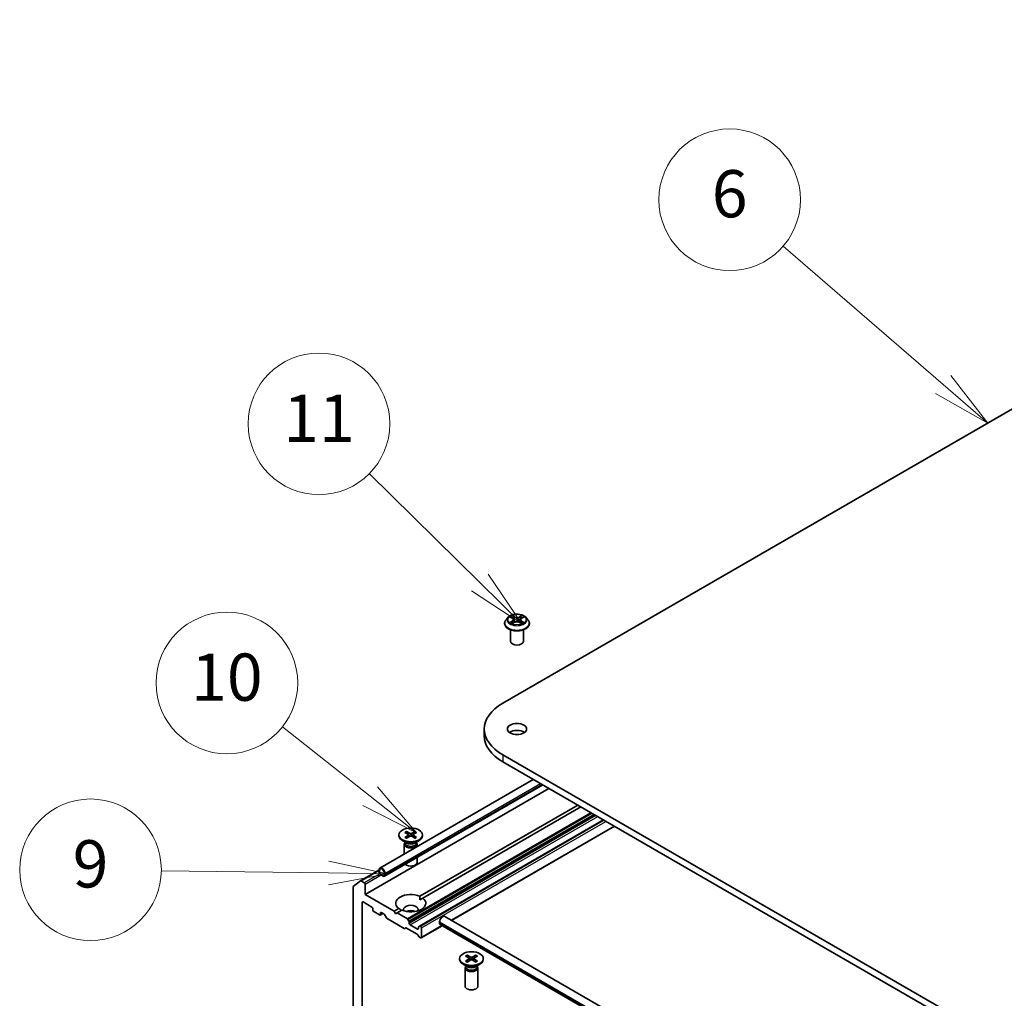
# Model space of a CAD drawing. Units: millimetres. Extents: x 7 to 9060, y 4 to 1690.
# Drawn here: x 124 to 145, y 60 to 81 of the extents above; entities that cross this region are included whole.
import ezdxf

# ---------------------------------------------------------------- set-up
doc = ezdxf.new("R2010")
doc.units = ezdxf.units.MM
doc.header["$LTSCALE"] = 0.5
for name, color, linetype, lineweight in [('Symbol (TK)', 100, 'Continuous', 18), ('Visible (ISO)', 7, 'Continuous', 35), ('Visible Narrow (ISO)', 7, 'Continuous', 25)]:
    doc.layers.add(name, color=color, linetype=linetype, lineweight=lineweight)
doc.styles.add('Note Text (TK2)', font='MS PGothic.ttf')

# ---------------------------------------------------------------- blocks, each defined once
blk = doc.blocks.new('バルーン6')
at = {"layer": 'Symbol (TK)', "color": 100}
for p, q in [((286.53, 146.564), (279.75, 152.428)), ((288.421, 144.929), (286.857, 146.942)), ((286.53, 146.564), (288.421, 144.929)), ((286.203, 146.186), (288.421, 144.929))]:
    blk.add_line(p, q, dxfattribs=at)
at = {"layer": 'Symbol (TK)'}
blk.add_circle((277.484, 154.388), 3, dxfattribs=at)
at = {"layer": 'Symbol (TK)', "color": 7, "insert": (277.484, 154.383), "char_height": 2, "attachment_point": 5, "style": 'Note Text (TK2)'}
blk.add_mtext('6', dxfattribs=at)
blk = doc.blocks.new('バルーン7')
at = {"layer": 'Symbol (TK)', "color": 100}
for p, q in [((266.903, 138.18), (262.217, 142.799)), ((268.684, 136.425), (267.254, 138.536)), ((266.903, 138.18), (268.684, 136.425)), ((266.552, 137.824), (268.684, 136.425))]:
    blk.add_line(p, q, dxfattribs=at)
at = {"layer": 'Symbol (TK)'}
blk.add_circle((260.088, 144.897), 3, dxfattribs=at)
at = {"layer": 'Symbol (TK)', "color": 7, "insert": (260.088, 144.873), "char_height": 2, "attachment_point": 5, "style": 'Note Text (TK2)'}
blk.add_mtext('11', dxfattribs=at)
blk = doc.blocks.new('バルーン8')
at = {"layer": 'Symbol (TK)', "color": 100}
for p, q in [((262.252, 129.132), (258.537, 132.066)), ((264.214, 127.582), (262.562, 129.524)), ((262.252, 129.132), (264.214, 127.582)), ((261.942, 128.739), (264.214, 127.582))]:
    blk.add_line(p, q, dxfattribs=at)
at = {"layer": 'Symbol (TK)'}
blk.add_circle((256.188, 133.922), 3, dxfattribs=at)
at = {"layer": 'Symbol (TK)', "color": 7, "insert": (256.188, 133.91), "char_height": 2, "attachment_point": 5, "style": 'Note Text (TK2)'}
blk.add_mtext('10', dxfattribs=at)
blk = doc.blocks.new('バルーン9')
at = {"layer": 'Symbol (TK)', "color": 100}
for p, q in [((262.992, 125.842), (260.499, 126.375)), ((260.493, 125.875), (253.407, 125.969)), ((260.486, 125.375), (262.992, 125.842)), ((260.493, 125.875), (262.992, 125.842))]:
    blk.add_line(p, q, dxfattribs=at)
at = {"layer": 'Symbol (TK)'}
blk.add_circle((250.411, 126.009), 3, dxfattribs=at)
at = {"layer": 'Symbol (TK)', "color": 7, "insert": (250.411, 126.003), "char_height": 2, "attachment_point": 5, "style": 'Note Text (TK2)'}
blk.add_mtext('9', dxfattribs=at)

msp = doc.modelspace()

# ---------------------------------------------------------------- linework, layer by layer
at = {"layer": 'Visible (ISO)'}
for p, q in [((133.9356, 66.53223), (159.00575, 81.00649)), ((133.97409, 68.22089), (133.97409, 68.22391)), ((134.05129, 68.35149), (134.00619, 68.30118)), ((134.09604, 68.35733), (134.13444, 68.33415)), ((134.14065, 68.21949), (134.18108, 68.24182)), ((134.158, 68.30253), (134.16545, 68.23319)), ((134.29339, 68.24151), (134.33339, 68.219)), ((134.31745, 68.30165), (134.30999, 68.23217)), ((134.34155, 68.3336), (134.38039, 68.3566)), ((134.42416, 68.35149), (134.46925, 68.30118)), ((134.50136, 68.22089), (134.50136, 68.22391)), ((134.10136, 67.84233), (134.10136, 68.08713)), ((134.37409, 67.84233), (134.37409, 68.08713)), ((133.54418, 65.98666), (133.54418, 65.83821)), ((159.00575, 50.96683), (133.9356, 65.44109)), ((133.9356, 65.29264), (159.00575, 50.81838)), ((134.58265, 64.91906), (131.3317, 63.04213)), ((131.0236, 62.48315), (134.91269, 64.72851)), ((134.78329, 64.80322), (131.43202, 62.86836)), ((132.17838, 62.4447), (135.52337, 64.37594)), ((135.58765, 64.33882), (132.24266, 62.40759)), ((136.06977, 64.06047), (132.17504, 61.81184)), ((131.89506, 63.81693), (131.97379, 63.77396)), ((132.08062, 63.81693), (132.00188, 63.77396)), ((132.85298, 61.93424), (136.30275, 63.92596)), ((131.73784, 63.74476), (131.73784, 63.72645)), ((131.90127, 63.5723), (131.81106, 63.62439)), ((131.86282, 63.79832), (131.93725, 63.75286)), ((131.86282, 63.69119), (131.93725, 63.73665)), ((131.89506, 63.67258), (131.97379, 63.71555)), ((131.91245, 63.76801), (131.90076, 63.80932)), ((131.9428, 63.74549), (131.94755, 63.70123)), ((132.08062, 63.67258), (132.00188, 63.71555)), ((132.03288, 63.74549), (132.02813, 63.70123)), ((132.11285, 63.79832), (132.03842, 63.75286)), ((132.11285, 63.69119), (132.03842, 63.73665)), ((132.07491, 63.80932), (132.06322, 63.76801)), ((132.0744, 63.5723), (132.16461, 63.62439)), ((132.23784, 63.74476), (132.23784, 63.72645)), ((131.85147, 63.54806), (131.85147, 63.34222)), ((131.86542, 63.58373), (131.86028, 63.57589)), ((131.86542, 63.59301), (131.86542, 63.57082)), ((132.11026, 63.59301), (132.11026, 63.57082)), ((132.11026, 63.58373), (132.11539, 63.57589)), ((132.1242, 63.54806), (132.1242, 63.49968)), ((132.1242, 63.26799), (132.1242, 63.16232)), ((130.92257, 62.77248), (131.31287, 62.99782)), ((131.31287, 63.00051), (131.31287, 62.9634)), ((131.32573, 62.95597), (131.32573, 62.99309)), ((131.32573, 62.99309), (131.32573, 62.95597)), ((130.77094, 62.65006), (130.9214, 62.77167)), ((131.00432, 62.73181), (130.93621, 62.77113)), ((131.4093, 62.88546), (131.34501, 62.92257)), ((131.34501, 62.92257), (131.4093, 62.88546)), ((131.34501, 62.90773), (131.4093, 62.87061)), ((131.40608, 62.87247), (131.34823, 62.90587)), ((131.34823, 62.90587), (131.34823, 62.90439)), ((131.34823, 62.90439), (131.40608, 62.87098)), ((131.40608, 62.87098), (131.40608, 62.87247)), ((131.40608, 62.87098), (131.40737, 62.87173)), ((131.42858, 62.93371), (131.42858, 62.89659)), ((131.42858, 62.89659), (131.42858, 62.93371)), ((131.44144, 62.88917), (131.44144, 62.92628)), ((130.76647, 62.63839), (130.76647, 58.12231)), ((131.0236, 62.48315), (131.0236, 62.69841)), ((131.63428, 62.13057), (131.0236, 62.48315)), ((132.18069, 62.37181), (132.24266, 62.40759)), ((130.95932, 56.50417), (130.95932, 62.31243)), ((130.9786, 62.32356), (131.16502, 62.21593)), ((131.18431, 62.18253), (131.18431, 62.15284)), ((131.63428, 62.13057), (131.73302, 62.18757)), ((131.7973, 62.15046), (131.69857, 62.09346)), ((131.20359, 62.11944), (131.32573, 62.04892)), ((131.33937, 62.04757), (131.398, 62.08142)), ((131.34501, 62.06005), (131.34501, 62.08975)), ((131.3643, 62.10088), (131.41738, 62.07023)), ((131.47114, 61.98633), (131.43101, 62.05584)), ((131.48478, 61.97194), (131.84807, 61.76219)), ((131.66643, 62.0749), (131.63428, 62.13057)), ((131.69857, 62.09346), (131.66643, 62.0749)), ((131.91557, 61.96817), (131.69857, 62.09346)), ((131.9292, 61.95378), (131.95005, 61.91767)), ((158.48551, 47.13529), (132.70826, 62.01779)), ((131.88255, 61.77288), (131.86171, 61.76084)), ((131.89619, 61.77152), (132.12127, 61.64157)), ((131.9557, 61.87078), (131.9557, 61.89867)), ((132.12926, 61.7483), (131.97498, 61.83737)), ((132.14854, 61.78732), (132.14854, 61.75944)), ((132.15419, 61.79981), (132.17504, 61.81184)), ((132.19354, 61.80768), (132.18867, 61.81049)), ((132.20718, 61.56138), (132.65234, 61.81839)), ((132.21283, 61.57387), (132.21283, 61.77428)), ((132.59852, 61.86484), (132.59852, 61.90195)), ((158.38519, 46.96152), (132.60793, 61.84403)), ((132.15575, 61.59107), (132.13491, 61.62718)), ((132.16939, 61.57668), (132.19354, 61.56273)), ((133.02349, 61.12455), (133.02349, 61.10624)), ((133.14847, 61.17811), (133.2229, 61.13265)), ((133.14847, 61.07098), (133.2229, 61.11644)), ((133.18071, 61.19672), (133.25944, 61.15375)), ((133.1981, 61.1478), (133.18641, 61.1891)), ((133.22845, 61.12528), (133.2332, 61.08102)), ((133.36627, 61.19672), (133.28753, 61.15375)), ((133.31853, 61.12528), (133.31377, 61.08102)), ((133.3985, 61.17811), (133.32407, 61.13265)), ((133.3985, 61.07098), (133.32407, 61.11644)), ((133.36056, 61.1891), (133.34887, 61.1478)), ((133.52349, 61.12455), (133.52349, 61.10624)), ((133.18692, 60.95209), (133.09671, 61.00418)), ((133.13712, 60.92784), (133.13712, 60.54211)), ((133.15106, 60.96352), (133.14593, 60.95568)), ((133.15106, 60.97279), (133.15106, 60.95061)), ((133.18071, 61.05237), (133.25944, 61.09534)), ((133.36627, 61.05237), (133.28753, 61.09534)), ((133.36005, 60.95209), (133.45026, 61.00418)), ((133.39591, 60.97279), (133.39591, 60.95061)), ((133.39591, 60.96352), (133.40104, 60.95568)), ((133.40985, 60.92784), (133.40985, 60.54211))]:
    msp.add_line(p, q, dxfattribs=at)
for centre, major_axis, start_param, end_param in [((134.23772, 67.84233), (-0.13636, 0), 0, 3.14159265), ((134.88055, 65.98666), (-1.33636, 0), 5.49778714, 7.06858347), ((134.23772, 65.83821), (-0.20455, 0), 3.82126647, 5.60351149), ((134.88055, 65.83821), (-1.33636, 0), 0, 0.78539816), ((131.98784, 63.72645), (0.25, 0), 3.14159265, 6.28318531), ((131.92239, 63.74476), (0.02044, 0), 5.52592236, 7.04044825), ((131.98784, 63.78254), (0.02044, 0), 3.95512603, 5.46965193), ((131.98784, 63.70697), (-0.02044, 0), 3.95512603, 5.46965193), ((132.05328, 63.74476), (-0.02044, 0), 5.52592236, 7.04044825), ((131.98784, 63.54806), (0.13636, 0), 2.78022553, 6.64455243), ((131.98784, 63.57082), (0.12242, 0), 3.14159265, 6.28318531), ((131.98784, 63.62228), (-0.12242, 0), 0.78539816, 2.35619449), ((131.37715, 62.9634), (-0.04545, 0.07873), 3.92699082, 7.06858347), ((131.37715, 62.9634), (-0.03636, 0.06298), 3.92699082, 7.06858347), ((131.37715, 62.9634), (-0.03636, 0.06298), 3.92699082, 7.06858347), ((131.98784, 63.16232), (0.13636, 0), 3.68263759, 6.28318531), ((130.93621, 62.74886), (-0.01364, 0.02362), 5.49778714, 6.37384519), ((131.34501, 62.94484), (0.02273, -0.03936), 3.92699082, 5.49778714), ((131.34501, 62.94484), (-0.01364, 0.02362), 0.78539816, 2.35619449), ((131.34501, 62.94484), (0.01364, -0.02362), 3.92699082, 5.49778714), ((131.4093, 62.90773), (0.01364, -0.02362), 5.49778714, 7.06858347), ((131.4093, 62.90773), (0.01364, -0.02362), 5.49778714, 7.06858347), ((131.4093, 62.90773), (0.02273, -0.03936), 5.49778714, 7.06858347), ((130.78576, 62.62725), (-0.01364, 0.02362), 0.09065989, 0.78539816), ((131.00432, 62.70954), (0.01364, -0.02362), 0.78539816, 2.35619449), ((131.98784, 62.29758), (-0.31818, 0), 4.07033839, 6.9252359), ((131.98784, 62.29758), (0.31818, 0), 4.07033839, 6.9252359), ((130.9786, 62.30129), (-0.01364, 0.02362), 5.49778714, 7.06858347), ((131.16502, 62.19366), (-0.01364, 0.02362), 3.92699082, 5.49778714), ((131.20359, 62.1417), (-0.01364, 0.02362), 0.78539816, 2.35619449), ((131.98784, 62.16397), (0.15455, 0), 5.94396055, 9.76400272), ((131.98784, 62.05263), (-0.15455, 0), 4.04063807, 5.38413989), ((131.32573, 62.07119), (0.01364, -0.02362), 5.49778714, 7.06858347), ((131.3643, 62.07861), (-0.01364, 0.02362), 5.49778714, 7.06858347), ((131.41738, 62.04797), (-0.01364, 0.02362), 4.71238898, 5.49778714), ((131.48478, 61.99421), (-0.01364, 0.02362), 1.57079633, 2.35619449), ((131.91557, 61.9459), (0.01364, -0.02362), 1.57079633, 2.35619449), ((132.6628, 61.93906), (0.04545, 0.07873), 0, 2.35619449), ((131.84807, 61.78446), (0.01364, -0.02362), 5.49778714, 6.28318531), ((131.89619, 61.74926), (-0.01364, 0.02362), 5.49778714, 6.28318531), ((131.93641, 61.9098), (0.01364, -0.02362), 0.78539816, 1.57079633), ((131.97498, 61.85964), (0.01364, -0.02362), 3.92699082, 5.49778714), ((132.12926, 61.77057), (0.01364, -0.02362), 5.49778714, 7.06858347), ((132.16783, 61.77619), (-0.01364, 0.02362), 0, 0.78539816), ((132.18867, 61.78823), (-0.01364, 0.02362), 5.49778714, 6.28318531), ((132.19354, 61.78541), (0.01364, -0.02362), 0.78539816, 2.35619449), ((132.63066, 61.88339), (-0.02273, -0.03936), 5.49778714, 6.28318531), ((132.12127, 61.6193), (-0.01364, 0.02362), 4.71238898, 5.49778714), ((132.16939, 61.59895), (-0.01364, 0.02362), 1.57079633, 2.35619449), ((132.19354, 61.585), (0.01364, -0.02362), 5.49778714, 7.06858347), ((133.27349, 61.10624), (0.25, 0), 3.14159265, 6.28318531), ((133.20804, 61.12455), (0.02044, 0), 5.52592236, 7.04044825), ((133.27349, 61.16233), (0.02044, 0), 3.95512603, 5.46965193), ((133.33893, 61.12455), (-0.02044, 0), 5.52592236, 7.04044825), ((133.27349, 60.92784), (0.13636, 0), 2.78022553, 6.64455243), ((133.27349, 60.95061), (0.12242, 0), 3.14159265, 6.28318531), ((133.27349, 61.00207), (-0.12242, 0), 0.78539816, 2.35619449), ((133.27349, 61.08676), (-0.02044, 0), 3.95512603, 5.46965193), ((133.27349, 60.54211), (0.13636, 0), 3.14159265, 6.28318531)]:
    msp.add_ellipse(centre, major_axis=major_axis, ratio=0.57735027, start_param=start_param, end_param=end_param, dxfattribs=at)
for centre, major_axis in [((134.23772, 65.98666), (-0.20455, 0)), ((131.98784, 63.74476), (-0.25, 0)), ((133.27349, 61.12455), (-0.25, 0))]:
    msp.add_ellipse(centre, major_axis=major_axis, ratio=0.57735027, dxfattribs=at)
for points, knots in [([(134.42416, 68.35149), (134.413, 68.36394), (134.39884, 68.37486), (134.36541, 68.39365), (134.34594, 68.40139), (134.30414, 68.41268), (134.28184, 68.41625), (134.23662, 68.419), (134.21373, 68.41819), (134.16942, 68.41229), (134.14802, 68.4072), (134.10868, 68.39301), (134.09077, 68.3839), (134.06643, 68.36647), (134.05827, 68.35928), (134.05129, 68.35149)], [1.26769687, 1.26769687, 1.26769687, 1.26769687, 1.5887098, 1.5887098, 1.92313839, 1.92313839, 2.25621584, 2.25621584, 2.58752928, 2.58752928, 2.91926519, 2.91926519, 3.25324316, 3.25324316, 3.4541563, 3.4541563, 3.4541563, 3.4541563]), ([(134.00619, 68.30118), (134.00213, 68.29665), (133.9984, 68.29196), (133.99168, 68.2823), (133.98868, 68.27733), (133.98348, 68.26713), (133.98127, 68.26191), (133.97771, 68.25128), (133.97636, 68.24587), (133.97454, 68.23494), (133.97409, 68.22943), (133.97409, 68.22391)], [3.454156296, 3.454156296, 3.454156296, 3.454156296, 3.549669619, 3.549669619, 3.645182941, 3.645182941, 3.740696264, 3.740696264, 3.836209586, 3.836209586, 3.931722908, 3.931722908, 3.931722908, 3.931722908]), ([(133.97409, 68.22089), (133.97409, 68.20464), (133.97837, 68.18842), (133.99499, 68.15736), (134.00763, 68.14258), (134.04023, 68.11576), (134.06049, 68.10385), (134.1063, 68.08439), (134.13187, 68.07688), (134.18565, 68.06699), (134.21384, 68.06459), (134.27004, 68.06512), (134.29805, 68.06804), (134.35117, 68.07891), (134.37627, 68.08687), (134.42108, 68.10718), (134.44078, 68.11953), (134.47257, 68.14758), (134.48471, 68.16326), (134.49825, 68.19319), (134.50136, 68.20703), (134.50136, 68.22089)], [3.93172291, 3.93172291, 3.93172291, 3.93172291, 4.23143349, 4.23143349, 4.54384447, 4.54384447, 4.86833751, 4.86833751, 5.19406545, 5.19406545, 5.51881592, 5.51881592, 5.84317077, 5.84317077, 6.16800487, 6.16800487, 6.49380227, 6.49380227, 6.81771732, 6.81771732, 7.07331556, 7.07331556, 7.07331556, 7.07331556]), ([(134.11269, 68.23893), (134.11431, 68.23757), (134.11607, 68.2362), (134.11986, 68.23346), (134.12188, 68.23209), (134.12618, 68.22939), (134.12846, 68.22805), (134.13326, 68.22544), (134.13577, 68.22416), (134.13991, 68.2222), (134.14145, 68.2215), (134.14303, 68.22081)], [4.534839492, 4.534839492, 4.534839492, 4.534839492, 4.605011108, 4.605011108, 4.675182723, 4.675182723, 4.745354339, 4.745354339, 4.815525954, 4.815525954, 4.855748985, 4.855748985, 4.855748985, 4.855748985]), ([(134.158, 68.30253), (134.15774, 68.30499), (134.15717, 68.30742), (134.15549, 68.31217), (134.15437, 68.31448), (134.15161, 68.31894), (134.14998, 68.32109), (134.14627, 68.32518), (134.14418, 68.32713), (134.1396, 68.33081), (134.13711, 68.33254), (134.13444, 68.33415)], [0.85203361, 0.85203361, 0.85203361, 0.85203361, 0.992295495, 0.992295495, 1.13255738, 1.13255738, 1.272819265, 1.272819265, 1.413081149, 1.413081149, 1.553343034, 1.553343034, 1.553343034, 1.553343034]), ([(134.29339, 68.24151), (134.28735, 68.24491), (134.28048, 68.24773), (134.26568, 68.25202), (134.25774, 68.2535), (134.24149, 68.25499), (134.23318, 68.25502), (134.21691, 68.25361), (134.20896, 68.25218), (134.19409, 68.24797), (134.18717, 68.24519), (134.18108, 68.24182)], [1.58824962, 1.58824962, 1.58824962, 1.58824962, 1.89542757, 1.89542757, 2.20260552, 2.20260552, 2.50978346, 2.50978346, 2.81696141, 2.81696141, 3.12413936, 3.12413936, 3.12413936, 3.12413936]), ([(134.34155, 68.3336), (134.33882, 68.33198), (134.33627, 68.33024), (134.33159, 68.32653), (134.32945, 68.32457), (134.32565, 68.32043), (134.32398, 68.31827), (134.32116, 68.31376), (134.32001, 68.31141), (134.31829, 68.3066), (134.31771, 68.30414), (134.31745, 68.30165)], [3.159045946, 3.159045946, 3.159045946, 3.159045946, 3.301200667, 3.301200667, 3.443355389, 3.443355389, 3.58551011, 3.58551011, 3.727664832, 3.727664832, 3.869819553, 3.869819553, 3.869819553, 3.869819553]), ([(134.33115, 68.22026), (134.33279, 68.22096), (134.33441, 68.22168), (134.33864, 68.22365), (134.34118, 68.22492), (134.34604, 68.22752), (134.34835, 68.22885), (134.35272, 68.23154), (134.35477, 68.2329), (134.35863, 68.23564), (134.36042, 68.23701), (134.36209, 68.23837)], [6.138579503, 6.138579503, 6.138579503, 6.138579503, 6.180097485, 6.180097485, 6.250225778, 6.250225778, 6.320354071, 6.320354071, 6.390482365, 6.390482365, 6.460610658, 6.460610658, 6.460610658, 6.460610658]), ([(134.50136, 68.22391), (134.50136, 68.22943), (134.5009, 68.23494), (134.49909, 68.24587), (134.49773, 68.25128), (134.49417, 68.26191), (134.49197, 68.26713), (134.48676, 68.27733), (134.48377, 68.2823), (134.47704, 68.29196), (134.47332, 68.29665), (134.46925, 68.30118)], [0.790130255, 0.790130255, 0.790130255, 0.790130255, 0.885643577, 0.885643577, 0.9811569, 0.9811569, 1.076670222, 1.076670222, 1.172183545, 1.172183545, 1.267696867, 1.267696867, 1.267696867, 1.267696867]), ([(131.89506, 63.81693), (131.8959, 63.81648), (131.89687, 63.81571), (131.89835, 63.81412), (131.89913, 63.81303), (131.9001, 63.81121), (131.90049, 63.81022), (131.90076, 63.80932)], [0.0151653677, 0.0151653677, 0.0151653677, 0.0151653677, 0.0189753085, 0.0189753085, 0.0227334537, 0.0227334537, 0.0257677238, 0.0257677238, 0.0257677238, 0.0257677238]), ([(132.07491, 63.80932), (132.07518, 63.81022), (132.07558, 63.81121), (132.07654, 63.81303), (132.07732, 63.81412), (132.07881, 63.81571), (132.07978, 63.81648), (132.08062, 63.81693)], [0.0346183544, 0.0346183544, 0.0346183544, 0.0346183544, 0.0376526245, 0.0376526245, 0.0414107697, 0.0414107697, 0.0452207105, 0.0452207105, 0.0452207105, 0.0452207105]), ([(131.86282, 63.69119), (131.86362, 63.69167), (131.86457, 63.69202), (131.86608, 63.69216), (131.86691, 63.69199), (131.86765, 63.69156), (131.86778, 63.69147), (131.86791, 63.69136)], [0.01516536768, 0.01516536768, 0.01516536768, 0.01516536768, 0.0189753085, 0.0189753085, 0.02273345371, 0.02273345371, 0.02358385065, 0.02358385065, 0.02358385065, 0.02358385065]), ([(131.89762, 63.67398), (131.89579, 63.67478), (131.894, 63.6756), (131.88994, 63.67755), (131.8877, 63.67869), (131.88335, 63.68106), (131.88124, 63.68227), (131.87718, 63.68477), (131.87522, 63.68605), (131.87145, 63.68867), (131.86964, 63.69001), (131.86792, 63.69137)], [6.145170361, 6.145170361, 6.145170361, 6.145170361, 6.191666288, 6.191666288, 6.252883329, 6.252883329, 6.314100371, 6.314100371, 6.375317412, 6.375317412, 6.436534454, 6.436534454, 6.436534454, 6.436534454]), ([(132.10776, 63.69137), (132.10603, 63.69001), (132.10423, 63.68867), (132.10046, 63.68605), (132.0985, 63.68477), (132.09443, 63.68227), (132.09233, 63.68106), (132.08798, 63.67869), (132.08573, 63.67755), (132.08167, 63.6756), (132.07988, 63.67478), (132.07806, 63.67398)], [4.559039834, 4.559039834, 4.559039834, 4.559039834, 4.620256875, 4.620256875, 4.681473917, 4.681473917, 4.742690958, 4.742690958, 4.803908, 4.803908, 4.850403927, 4.850403927, 4.850403927, 4.850403927]), ([(132.10776, 63.69136), (132.10789, 63.69147), (132.10803, 63.69156), (132.10877, 63.69199), (132.1096, 63.69216), (132.11111, 63.69202), (132.11206, 63.69167), (132.11285, 63.69119)], [0.03680222753, 0.03680222753, 0.03680222753, 0.03680222753, 0.03765262447, 0.03765262447, 0.04141076968, 0.04141076968, 0.04522071051, 0.04522071051, 0.04522071051, 0.04522071051]), ([(133.18071, 61.19672), (133.18154, 61.19626), (133.18252, 61.1955), (133.184, 61.19391), (133.18478, 61.19281), (133.18575, 61.191), (133.18614, 61.19001), (133.18641, 61.1891)], [0.0151653677, 0.0151653677, 0.0151653677, 0.0151653677, 0.0189753085, 0.0189753085, 0.0227334537, 0.0227334537, 0.0257677238, 0.0257677238, 0.0257677238, 0.0257677238]), ([(133.36056, 61.1891), (133.36083, 61.19001), (133.36122, 61.191), (133.36219, 61.19281), (133.36297, 61.19391), (133.36446, 61.1955), (133.36543, 61.19626), (133.36627, 61.19672)], [0.0346183544, 0.0346183544, 0.0346183544, 0.0346183544, 0.0376526245, 0.0376526245, 0.0414107697, 0.0414107697, 0.0452207105, 0.0452207105, 0.0452207105, 0.0452207105]), ([(133.14847, 61.07098), (133.14927, 61.07146), (133.15022, 61.07181), (133.15173, 61.07195), (133.15256, 61.07178), (133.15329, 61.07135), (133.15343, 61.07126), (133.15356, 61.07115)], [0.01516536768, 0.01516536768, 0.01516536768, 0.01516536768, 0.0189753085, 0.0189753085, 0.02273345371, 0.02273345371, 0.02358385065, 0.02358385065, 0.02358385065, 0.02358385065]), ([(133.18327, 61.05377), (133.18144, 61.05456), (133.17965, 61.05538), (133.17559, 61.05733), (133.17335, 61.05848), (133.169, 61.06084), (133.16689, 61.06206), (133.16282, 61.06456), (133.16086, 61.06584), (133.1571, 61.06846), (133.15529, 61.06979), (133.15356, 61.07116)], [6.145170361, 6.145170361, 6.145170361, 6.145170361, 6.191666288, 6.191666288, 6.252883329, 6.252883329, 6.314100371, 6.314100371, 6.375317412, 6.375317412, 6.436534454, 6.436534454, 6.436534454, 6.436534454]), ([(133.39341, 61.07116), (133.39168, 61.06979), (133.38988, 61.06846), (133.38611, 61.06584), (133.38415, 61.06456), (133.38008, 61.06206), (133.37798, 61.06084), (133.37363, 61.05848), (133.37138, 61.05733), (133.36732, 61.05538), (133.36553, 61.05456), (133.3637, 61.05377)], [4.559039834, 4.559039834, 4.559039834, 4.559039834, 4.620256875, 4.620256875, 4.681473917, 4.681473917, 4.742690958, 4.742690958, 4.803908, 4.803908, 4.850403927, 4.850403927, 4.850403927, 4.850403927]), ([(133.39341, 61.07115), (133.39354, 61.07126), (133.39368, 61.07135), (133.39442, 61.07178), (133.39525, 61.07195), (133.39676, 61.07181), (133.39771, 61.07146), (133.3985, 61.07098)], [0.03680222753, 0.03680222753, 0.03680222753, 0.03680222753, 0.03765262447, 0.03765262447, 0.04141076968, 0.04141076968, 0.04522071051, 0.04522071051, 0.04522071051, 0.04522071051])]:
    msp.add_open_spline(points, degree=3, knots=knots, dxfattribs=at)
for points in [[(132.17838, 62.4447), (132.18069, 62.40626), (132.18069, 62.37181)], [(131.79499, 62.14913), (131.76516, 62.16635), (131.73302, 62.18757)]]:
    msp.add_open_spline(points, degree=2, dxfattribs=at)
at = {"layer": 'Visible Narrow (ISO)'}
for p, q in [((134.13158, 68.27169), (134.0821, 68.24239)), ((134.0831, 68.36354), (134.13209, 68.33397)), ((134.10372, 68.24805), (134.13482, 68.26648)), ((134.13206, 68.21327), (134.18328, 68.24155)), ((134.18428, 68.36382), (134.13353, 68.39239)), ((134.13482, 68.26648), (134.13801, 68.2231)), ((134.14922, 68.37652), (134.18112, 68.35856)), ((134.18112, 68.35856), (134.17651, 68.2942)), ((134.29116, 68.24126), (134.34191, 68.2127)), ((134.34338, 68.39182), (134.29217, 68.36353)), ((134.2953, 68.35825), (134.32749, 68.37603)), ((134.2953, 68.35825), (134.29986, 68.29386)), ((134.34008, 68.26591), (134.33688, 68.22284)), ((134.34008, 68.26591), (134.37088, 68.24732)), ((134.39235, 68.24154), (134.34336, 68.27111)), ((134.34387, 68.3334), (134.39334, 68.3627)), ((133.9356, 65.44109), (133.9356, 65.29264)), ((131.44144, 62.92628), (134.73784, 64.82946)), ((134.76998, 64.81091), (131.44144, 62.88917)), ((135.80465, 64.21354), (131.91557, 61.96817)), ((131.9292, 61.95378), (135.82394, 64.2024)), ((135.86563, 64.17833), (131.95005, 61.91767)), ((131.9557, 61.89867), (135.88491, 64.1672)), ((135.90907, 64.15325), (131.9557, 61.87078)), ((131.97498, 61.83737), (135.94764, 64.13099)), ((132.18867, 61.81049), (136.07776, 64.05586)), ((136.08263, 64.05305), (132.19354, 61.80768)), ((132.21283, 61.77428), (136.1212, 64.03078)), ((136.29476, 63.93057), (132.84499, 61.93885)), ((131.93725, 63.73665), (131.9402, 63.69721)), ((131.97379, 63.77396), (131.96952, 63.71322)), ((132.00188, 63.77396), (132.00616, 63.71322)), ((132.03842, 63.73665), (132.03548, 63.69721)), ((130.93621, 62.77113), (131.31287, 62.9886)), ((131.33049, 62.92012), (131.00432, 62.73181)), ((131.0236, 62.69841), (131.3643, 62.89511)), ((130.95932, 62.31243), (130.9786, 62.32356)), ((131.34501, 62.08975), (131.3643, 62.10088)), ((131.39001, 62.08603), (131.34501, 62.06005)), ((132.14854, 61.75944), (132.12926, 61.7483)), ((132.64435, 61.82301), (132.21283, 61.57387)), ((132.59852, 61.90195), (158.37578, 47.01945)), ((158.37578, 46.98233), (132.59852, 61.86484)), ((133.2229, 61.11644), (133.22585, 61.077)), ((133.25944, 61.15375), (133.25516, 61.093)), ((133.28753, 61.15375), (133.29181, 61.093)), ((133.32407, 61.11644), (133.32113, 61.077))]:
    msp.add_line(p, q, dxfattribs=at)
msp.add_ellipse((134.23772, 68.30254), major_axis=(0.19468, 0), ratio=0.57735027, dxfattribs=at)
for centre, major_axis, ratio, start_param, end_param in [((134.23772, 68.232), (-0.2607, 0), 0.57735027, 5.8056187, 9.90234457), ((134.23772, 68.22391), (-0.26364, 0), 0.57735027, 0, 3.14159265), ((134.23772, 68.22089), (0.26364, 0), 0.57735027, 3.14159265, 6.28318531), ((134.23772, 68.29579), (-0.20992, 0), 0.57735027, 5.8056187, 9.90234457), ((134.23772, 68.30254), (0.18728, 0), 0.57735027, 3.7315742, 4.11294325), ((134.23772, 68.30254), (-0.18728, 0), 0.57735027, 5.30237053, 5.68373957), ((134.10696, 68.24655), (-0.00088, -0.00446), 0.77737459, 4.52571532, 5.92089749), ((134.12018, 68.23707), (-0.00386, -0.0024), 0.72834132, 5.15864933, 5.78222185), ((134.23772, 68.28193), (0.14656, 0), 0.57735027, 2.17156222, 2.4166791), ((134.07598, 68.30298), (0.07765, 0), 0.57735027, 5.51050834, 7.04639809), ((134.13158, 68.26798), (0.00232, -0.00391), 0.58464794, 0.86622259, 2.34975246), ((134.13209, 68.33026), (0.00235, 0.00389), 0.59001588, 0, 0.7967397), ((134.07598, 68.2996), (0.08218, 0), 0.57735027, 5.51050834, 6.34508866), ((134.14606, 68.37497), (-0.00372, -0.00261), 0.18715935, 1.04653227, 2.44171444), ((134.15718, 68.35144), (-0.00438, -0.00121), 0.22191518, 3.8477605, 5.20318362), ((134.17335, 68.29265), (-0.00438, -0.00121), 0.22188175, 3.84775385, 5.1987998), ((134.18328, 68.23784), (-0.0022, 0.00398), 0.5644005, 5.50863645, 6.28318531), ((134.18428, 68.36011), (-0.00223, -0.00396), 0.56995916, 3.92071062, 5.40424048), ((134.23849, 68.39254), (0.08218, 0), 0.57735027, 3.93971202, 5.47560176), ((134.23696, 68.20916), (0.07765, 0), 0.57735027, 0.79811936, 2.33400911), ((134.23849, 68.39593), (-0.07765, 0), 0.57735027, 0.79811936, 2.33400911), ((134.29116, 68.23755), (0.00223, 0.00396), 0.56995916, 0, 0.77911796), ((134.29217, 68.35982), (0.0022, -0.00398), 0.5644005, 0.88351393, 2.3670438), ((134.30299, 68.2923), (-0.00438, 0.00122), 0.22389388, 4.21833929, 5.56938524), ((134.39947, 68.3021), (-0.07765, 0), 0.57735027, 5.51050834, 7.04639809), ((134.39947, 68.29871), (-0.08218, 0), 0.57735027, 6.22128195, 7.04639809), ((134.31938, 68.35099), (-0.00438, 0.00122), 0.22392707, 4.21395535, 5.56937847), ((134.23772, 68.28193), (0.14656, 0), 0.57735027, 0.717024, 0.96056625), ((134.33062, 68.37447), (-0.0037, 0.00264), 0.18277676, 0.70629982, 2.10148199), ((134.34336, 68.2674), (-0.00235, -0.00389), 0.59001588, 3.93833235, 5.42186222), ((134.34387, 68.32968), (-0.00232, 0.00391), 0.58464794, 5.49134511, 6.28318531), ((134.23772, 68.30254), (0.18728, 0), 0.57735027, 5.30237053, 5.68373957), ((134.23772, 68.30254), (-0.18728, 0), 0.57735027, 3.7315742, 4.11294325), ((134.3545, 68.23643), (-0.00386, 0.00239), 0.73112603, 3.65594421, 4.25652388), ((134.36761, 68.24584), (0.00087, -0.00446), 0.78212232, 0.35991407, 1.75509623), ((131.98784, 63.74476), (-0.15568, 0), 0.57735027, 5.35085712, 5.64471717), ((131.98784, 63.74476), (-0.15568, 0), 0.57735027, 3.78006079, 4.07392084), ((131.98784, 63.74476), (0.15568, 0), 0.57735027, 3.78006079, 4.07392084), ((131.98784, 63.7406), (0.14746, 0), 0.57735027, 2.20246792, 2.4790111), ((131.98784, 63.7406), (0.14746, 0), 0.57735027, 0.66258156, 0.93912473), ((131.98784, 63.74476), (0.15568, 0), 0.57735027, 5.35085712, 5.64471717), ((133.27349, 61.12455), (-0.15568, 0), 0.57735027, 5.35085712, 5.64471717), ((133.27349, 61.12039), (0.14746, 0), 0.57735027, 2.20246792, 2.4790111), ((133.27349, 61.12039), (0.14746, 0), 0.57735027, 0.66258156, 0.93912473), ((133.27349, 61.12455), (-0.15568, 0), 0.57735027, 3.78006079, 4.07392084), ((133.27349, 61.12455), (0.15568, 0), 0.57735027, 3.78006079, 4.07392084), ((133.27349, 61.12455), (0.15568, 0), 0.57735027, 5.35085712, 5.64471717)]:
    msp.add_ellipse(centre, major_axis=major_axis, ratio=ratio, start_param=start_param, end_param=end_param, dxfattribs=at)
for points, knots in [([(134.10372, 68.24805), (134.10219, 68.24777), (134.10049, 68.24746), (134.09584, 68.24649), (134.09278, 68.24577), (134.08713, 68.24414), (134.08461, 68.24332), (134.0821, 68.24239)], [-0.0320559737, -0.0320559737, -0.0320559737, -0.0320559737, -0.0236501899, -0.0236501899, -0.0102009359, -0.0102009359, 0.0003383294, 0.0003383294, 0.0003383294, 0.0003383294]), ([(134.0821, 68.24239), (134.08485, 68.24296), (134.08762, 68.24332), (134.09375, 68.24372), (134.09704, 68.24363), (134.10181, 68.24316), (134.1035, 68.2429), (134.10491, 68.24263)], [-0.0003383294, -0.0003383294, -0.0003383294, -0.0003383294, 0.0102009359, 0.0102009359, 0.0236501899, 0.0236501899, 0.0320559737, 0.0320559737, 0.0320559737, 0.0320559737]), ([(134.10484, 68.35202), (134.1041, 68.35286), (134.1033, 68.35366), (134.10051, 68.35613), (134.09834, 68.3576), (134.09406, 68.35993), (134.09196, 68.36086), (134.0876, 68.36243), (134.08534, 68.36306), (134.0831, 68.36354)], [0.0018338293, 0.0018338293, 0.0018338293, 0.0018338293, 0.0059340385, 0.0059340385, 0.0154285, 0.0154285, 0.0237449879, 0.0237449879, 0.0323943032, 0.0323943032, 0.0323943032, 0.0323943032]), ([(134.0831, 68.36354), (134.08514, 68.36277), (134.0872, 68.3619), (134.09119, 68.36003), (134.09312, 68.35903), (134.09534, 68.35775), (134.09569, 68.35754), (134.09604, 68.35733)], [-0.0323943032, -0.0323943032, -0.0323943032, -0.0323943032, -0.0237449879, -0.0237449879, -0.0154285, -0.0154285, -0.0138589245, -0.0138589245, -0.0138589245, -0.0138589245]), ([(134.11694, 68.23857), (134.11534, 68.24115), (134.11338, 68.24327), (134.10891, 68.24645), (134.10641, 68.24752), (134.10372, 68.24805)], [0, 0, 0, 0, 0.0145850634, 0.0145850634, 0.0289828459, 0.0289828459, 0.0289828459, 0.0289828459]), ([(134.10491, 68.24263), (134.10733, 68.24217), (134.10958, 68.24121), (134.11196, 68.23952), (134.11233, 68.23923), (134.11269, 68.23893)], [-0.0289828459, -0.0289828459, -0.0289828459, -0.0289828459, -0.0145850634, -0.0145850634, -0.0118556954, -0.0118556954, -0.0118556954, -0.0118556954]), ([(134.1422, 68.22035), (134.14169, 68.22038), (134.14121, 68.22037), (134.13945, 68.22018), (134.13832, 68.21974), (134.13633, 68.21845), (134.13546, 68.21766), (134.13374, 68.21572), (134.1329, 68.21456), (134.13206, 68.21327)], [0.0025099665, 0.0025099665, 0.0025099665, 0.0025099665, 0.0059340385, 0.0059340385, 0.0154285, 0.0154285, 0.0237449879, 0.0237449879, 0.0323943032, 0.0323943032, 0.0323943032, 0.0323943032]), ([(134.13206, 68.21327), (134.13341, 68.21445), (134.13477, 68.21555), (134.13745, 68.21754), (134.13878, 68.21842), (134.1403, 68.2193), (134.14048, 68.2194), (134.14066, 68.21949)], [-0.0323943032, -0.0323943032, -0.0323943032, -0.0323943032, -0.0237449879, -0.0237449879, -0.0154285, -0.0154285, -0.0143500771, -0.0143500771, -0.0143500771, -0.0143500771]), ([(134.14922, 68.37652), (134.14774, 68.37797), (134.1463, 68.37947), (134.14267, 68.38329), (134.14054, 68.38556), (134.13678, 68.38936), (134.13515, 68.39094), (134.13353, 68.39239)], [-0.0320559737, -0.0320559737, -0.0320559737, -0.0320559737, -0.0236501899, -0.0236501899, -0.0102009359, -0.0102009359, 0.0003383294, 0.0003383294, 0.0003383294, 0.0003383294]), ([(134.13353, 68.39239), (134.13453, 68.3908), (134.13553, 68.38899), (134.13794, 68.38445), (134.13936, 68.38164), (134.14212, 68.37682), (134.14329, 68.37492), (134.14462, 68.37306)], [-0.0003383294, -0.0003383294, -0.0003383294, -0.0003383294, 0.0102009359, 0.0102009359, 0.0236501899, 0.0236501899, 0.0320559737, 0.0320559737, 0.0320559737, 0.0320559737]), ([(134.14462, 68.37306), (134.14689, 68.36989), (134.14894, 68.36646), (134.15241, 68.35927), (134.15383, 68.3555), (134.15488, 68.35173)], [-0.0289828459, -0.0289828459, -0.0289828459, -0.0289828459, -0.0145850634, -0.0145850634, 0, 0, 0, 0]), ([(134.16034, 68.35299), (134.15919, 68.35714), (134.15765, 68.36129), (134.15388, 68.36922), (134.15168, 68.37301), (134.14922, 68.37652)], [0, 0, 0, 0, 0.0145850634, 0.0145850634, 0.0289828459, 0.0289828459, 0.0289828459, 0.0289828459]), ([(134.15488, 68.35173), (134.15757, 68.34193), (134.16027, 68.33213), (134.16567, 68.31254), (134.16837, 68.30275), (134.17107, 68.29295)], [-0.0687798542, -0.0687798542, -0.0687798542, -0.0687798542, -0.0343899271, -0.0343899271, 0, 0, 0, 0]), ([(134.17651, 68.2942), (134.17382, 68.304), (134.17112, 68.3138), (134.16573, 68.33339), (134.16303, 68.34319), (134.16034, 68.35299)], [0, 0, 0, 0, 0.0343899271, 0.0343899271, 0.0687798542, 0.0687798542, 0.0687798542, 0.0687798542]), ([(134.17107, 68.29295), (134.17492, 68.27896), (134.17935, 68.26521), (134.18534, 68.24947), (134.18625, 68.24717), (134.18717, 68.24487)], [-0.0982412545, -0.0982412545, -0.0982412545, -0.0982412545, -0.0491206273, -0.0491206273, -0.0406396505, -0.0406396505, -0.0406396505, -0.0406396505]), ([(134.19152, 68.24671), (134.19069, 68.24891), (134.18987, 68.25112), (134.1843, 68.26669), (134.18014, 68.28034), (134.17651, 68.2942)], [0.0409468554, 0.0409468554, 0.0409468554, 0.0409468554, 0.0491206273, 0.0491206273, 0.0982412545, 0.0982412545, 0.0982412545, 0.0982412545]), ([(134.29986, 68.29386), (134.29619, 68.28002), (134.29198, 68.26639), (134.28628, 68.25066), (134.28539, 68.24825), (134.28447, 68.24586)], [0, 0, 0, 0, 0.0491206273, 0.0491206273, 0.0580270652, 0.0580270652, 0.0580270652, 0.0580270652]), ([(134.28877, 68.24392), (134.28979, 68.24643), (134.29079, 68.24896), (134.29692, 68.26489), (134.3014, 68.27861), (134.30531, 68.29258)], [-0.058426385, -0.058426385, -0.058426385, -0.058426385, -0.0491206273, -0.0491206273, 0, 0, 0, 0]), ([(134.31625, 68.35256), (134.31352, 68.34278), (134.31079, 68.33299), (134.30532, 68.31343), (134.30259, 68.30365), (134.29986, 68.29386)], [0, 0, 0, 0, 0.0343899271, 0.0343899271, 0.0687798542, 0.0687798542, 0.0687798542, 0.0687798542]), ([(134.30531, 68.29258), (134.30804, 68.30236), (134.31078, 68.31214), (134.31624, 68.33171), (134.31898, 68.34149), (134.32171, 68.35127)], [-0.0687798542, -0.0687798542, -0.0687798542, -0.0687798542, -0.0343899271, -0.0343899271, 0, 0, 0, 0]), ([(134.32749, 68.37603), (134.32499, 68.37252), (134.32275, 68.36871), (134.31895, 68.3608), (134.3174, 68.35668), (134.31625, 68.35256)], [0, 0, 0, 0, 0.014491423, 0.014491423, 0.0289828459, 0.0289828459, 0.0289828459, 0.0289828459]), ([(134.32171, 68.35127), (134.32276, 68.35502), (134.32419, 68.35875), (134.32769, 68.36593), (134.32977, 68.36937), (134.33208, 68.37255)], [-0.0289828459, -0.0289828459, -0.0289828459, -0.0289828459, -0.014491423, -0.014491423, 0, 0, 0, 0]), ([(134.34338, 68.39182), (134.34204, 68.39064), (134.34068, 68.38937), (134.33799, 68.38675), (134.33666, 68.3854), (134.33378, 68.38243), (134.33222, 68.38079), (134.32958, 68.3781), (134.32855, 68.37705), (134.32749, 68.37603)], [-0.0323943032, -0.0323943032, -0.0323943032, -0.0323943032, -0.0237449879, -0.0237449879, -0.0154285, -0.0154285, -0.0059340385, -0.0059340385, 0, 0, 0, 0]), ([(134.34191, 68.2127), (134.34092, 68.21428), (134.33992, 68.21566), (134.33751, 68.2182), (134.33608, 68.21919), (134.33362, 68.21981), (134.33281, 68.21988), (134.33192, 68.21983)], [-0.0003383294, -0.0003383294, -0.0003383294, -0.0003383294, 0.0102009359, 0.0102009359, 0.0236501899, 0.0236501899, 0.0296861603, 0.0296861603, 0.0296861603, 0.0296861603]), ([(134.33208, 68.37255), (134.33303, 68.37385), (134.3339, 68.37519), (134.336, 68.37862), (134.33713, 68.38068), (134.33912, 68.38434), (134.33999, 68.38597), (134.3417, 68.38907), (134.34255, 68.39052), (134.34338, 68.39182)], [0, 0, 0, 0, 0.0059340385, 0.0059340385, 0.0154285, 0.0154285, 0.0237449879, 0.0237449879, 0.0323943032, 0.0323943032, 0.0323943032, 0.0323943032]), ([(134.3334, 68.21899), (134.33462, 68.21831), (134.33582, 68.21753), (134.33867, 68.21548), (134.3403, 68.21414), (134.34191, 68.2127)], [-0.017807186, -0.017807186, -0.017807186, -0.017807186, -0.0102009359, -0.0102009359, 0.0003383294, 0.0003383294, 0.0003383294, 0.0003383294]), ([(134.37088, 68.24732), (134.3682, 68.2468), (134.3657, 68.24574), (134.36128, 68.24256), (134.35934, 68.24046), (134.35777, 68.23792)], [0, 0, 0, 0, 0.014491423, 0.014491423, 0.0289828459, 0.0289828459, 0.0289828459, 0.0289828459]), ([(134.36209, 68.23837), (134.36238, 68.23862), (134.36269, 68.23885), (134.365, 68.2405), (134.36724, 68.24145), (134.36965, 68.2419)], [-0.0167561229, -0.0167561229, -0.0167561229, -0.0167561229, -0.014491423, -0.014491423, 0, 0, 0, 0]), ([(134.36965, 68.2419), (134.37064, 68.24209), (134.37177, 68.24227), (134.37494, 68.24266), (134.3771, 68.24281), (134.38139, 68.24286), (134.38348, 68.24278), (134.38784, 68.24236), (134.39011, 68.24202), (134.39235, 68.24154)], [0, 0, 0, 0, 0.0059340385, 0.0059340385, 0.0154285, 0.0154285, 0.0237449879, 0.0237449879, 0.0323943032, 0.0323943032, 0.0323943032, 0.0323943032]), ([(134.39235, 68.24154), (134.39031, 68.24232), (134.38825, 68.24302), (134.38426, 68.24425), (134.38233, 68.24479), (134.37832, 68.2458), (134.37626, 68.24626), (134.37311, 68.2469), (134.37195, 68.24712), (134.37088, 68.24732)], [-0.0323943032, -0.0323943032, -0.0323943032, -0.0323943032, -0.0237449879, -0.0237449879, -0.0154285, -0.0154285, -0.0059340385, -0.0059340385, 0, 0, 0, 0]), ([(134.39334, 68.3627), (134.3906, 68.36212), (134.38783, 68.36133), (134.3817, 68.35894), (134.37841, 68.3572), (134.37407, 68.35388), (134.37276, 68.35269), (134.37158, 68.35138)], [-0.0003383294, -0.0003383294, -0.0003383294, -0.0003383294, 0.0102009359, 0.0102009359, 0.0236501899, 0.0236501899, 0.0300738444, 0.0300738444, 0.0300738444, 0.0300738444]), ([(134.38039, 68.3566), (134.38216, 68.35765), (134.38398, 68.35861), (134.38831, 68.3607), (134.39084, 68.36176), (134.39334, 68.3627)], [-0.0180887779, -0.0180887779, -0.0180887779, -0.0180887779, -0.0102009359, -0.0102009359, 0.0003383294, 0.0003383294, 0.0003383294, 0.0003383294])]:
    msp.add_open_spline(points, degree=3, knots=knots, dxfattribs=at)
for points in [[(134.12028, 68.2332), (134.11917, 68.23499), (134.11805, 68.23678), (134.11694, 68.23857)], [(134.35777, 68.23792), (134.35672, 68.23622), (134.35567, 68.23452), (134.35462, 68.23282)]]:
    msp.add_open_spline(points, degree=3, dxfattribs=at)

# ---------------------------------------------------------------- block references
at = {"layer": 'Symbol (TK)', "xscale": 0.5, "yscale": 0.5, "zscale": 0.5}
for name in ['バルーン6', 'バルーン7', 'バルーン8', 'バルーン9']:
    msp.add_blockref(name, (0, 0), dxfattribs=at)

doc.saveas('drawing.dxf')
